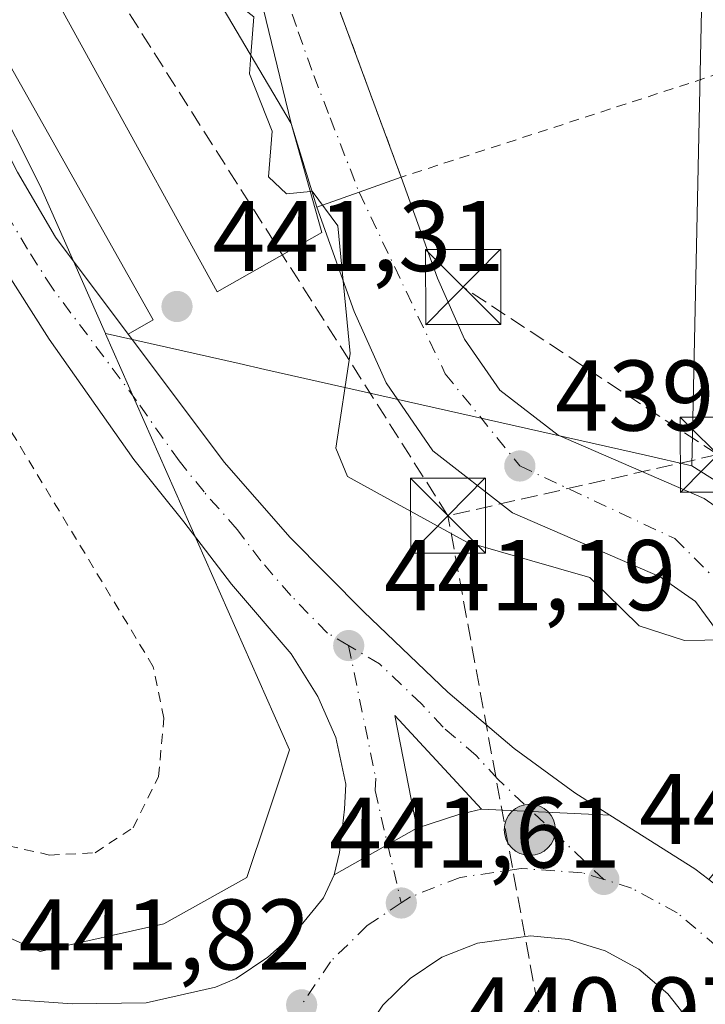
# Model space of a CAD drawing. Units: metres. Extents: x 610637 to 614079, y 4743198 to 4745570.
# Drawn here: x 613672 to 613741, y 4743896 to 4743994 of the extents above; entities that cross this region are included whole.
import ezdxf

# ---------------------------------------------------------------- set-up
doc = ezdxf.new("R2010")
doc.units = ezdxf.units.M
doc.header["$MEASUREMENT"] = 0
for name, pattern in [('DGN Style 2', [1.6480167562047852, 0.988810053722871, -0.6592067024819142]), ('DGN Style 3', [2.307223458686699, 1.648016756204785, -0.6592067024819142]), ('DGN Style 4', [2.6384748266838614, 1.318413404963828, -0.6592067024819142, 0.001648016756204785, -0.6592067024819142])]:
    doc.linetypes.add(name, pattern=pattern)
for name, color, linetype, lineweight in [('Alambrada', 7, 'DGN Style 2', 0), ('Arbolado forestal CxS', 92, 'Continuous', 0), ('Carretera de calzada única Cxs', 7, 'Continuous', 13), ('Carretera de calzada única eje', 7, 'DGN Style 4', 0), ('Conducción de hidrocarburos lineal', 6, 'DGN Style 3', 0), ('Curva de nivel normal', 30, 'Continuous', 0), ('Edificación Cxs', 1, 'Continuous', 13), ('Elemento construido', 1, 'Continuous', 0), ('Instalación sanitaria CxS', 9, 'Continuous', 0), ('Isleta de vial', 135, 'Continuous', 13), ('Núcleo urbano CxS', 7, 'Continuous', 0), ('Pista pavimentada Cxs', 135, 'Continuous', 0), ('Pista pavimentada eje', 135, 'DGN Style 4', 0), ('Prado CxS', 92, 'Continuous', 0), ('Punto de cota en terreno', 7, 'Continuous', 0), ('Punto kilométrico de carretera', 7, 'Continuous', 0), ('Recinto industrial CxS', 135, 'Continuous', 0), ('Rótulo de punto de cota en terreno', 7, 'Continuous', 0), ('Torre de tendido puntual', 7, 'Continuous', 0), ('Vía urbana Cxs', 4, 'Continuous', 0), ('Vía urbana eje', 4, 'DGN Style 4', 0)]:
    doc.layers.add(name, color=color, linetype=linetype, lineweight=lineweight)
doc.styles.add('Style-Arial', font='txt')

# ---------------------------------------------------------------- blocks, each defined once
blk = doc.blocks.new('*U21')
at = {"layer": 'Arbolado forestal CxS', "color": 92, "linetype": 'Continuous', "lineweight": 0}
blk.add_polyline3d([(613757.9140999997, 4743892.8409, 440.3567000000039), (613756.4807000002, 4743898.296499999, 440.4269999999961), (613754.8217000002, 4743904.604499999, 440.5948999999965), (613757.1441000003, 4743923.5239, 439.9818999999989), (613756.4804999996, 4743933.481500001, 439.3481999999931), (613747.5185000002, 4743944.765900001, 438.6821999999956), (613745.5815000003, 4743945.988700001, 438.7351000000053), (613739.5641000001, 4743949.7873, 438.9492000000028), (613740.5588999996, 4743996.866900001, 439.3098999999929), (613737.2783000004, 4744023.511299999, 438.3898000000045), (613728.6760999998, 4744034.1987, 438.6977999999945), (613722.0043000003, 4744042.487700001, 439.2307000000001), (613700.6432999996, 4744069.0239, 439.7259999999952), (613694.1432999996, 4744077.098900001, 439.5292999999947), (613683.2027000004, 4744090.6895, 439.327099999995)], dxfattribs=at)
blk = doc.blocks.new('5PATER')
at = {"layer": 'Prado CxS', "linetype": 'Continuous', "lineweight": 0}
h = blk.add_hatch(color=51, dxfattribs=at)
edge = h.paths.add_edge_path()
edge.add_ellipse((0, 0), major_axis=(-0.1095731443231308, -0.1110710700762829), ratio=0.9994222409660322, start_angle=0, end_angle=360)
blk = doc.blocks.new('*U30')
at = {"layer": 'Carretera de calzada única Cxs', "color": 7, "linetype": 'Continuous', "lineweight": 13}
for points in [[(613671.6201, 4743896.4901, 443.3460999999952), (613677.6901000004, 4743896.0701, 442.8459000000003), (613685.1001000004, 4743896.170100001, 442.1735999999946), (613692.0100999996, 4743897.710100001, 442.341499999995), (613694.0800999999, 4743898.590100001, 442.5626000000047), (613697.2500999998, 4743900.710100001, 442.5844999999972), (613699.8300999999, 4743903.0101, 442.4176000000007), (613702.7801000001, 4743906.640100001, 441.8469999999944), (613703.8501000004, 4743908.9301, 441.6057000000001), (613712.1001000004, 4743913.590100001, 441.506899999993), (613716.3000999996, 4743914.9801, 441.4712), (613718.5500999996, 4743915.4901, 441.417300000001), (613731.3901000004, 4743914.9001, 442.4082999999956), (613739.8501000004, 4743909.550100001, 441.25), (613741.2500999998, 4743908.460100001, 441.1196000000054), (613743.7801000001, 4743906.470100001, 440.9418000000006), (613746.1139000002, 4743904.0921, 441.0371000000014), (613747.5100999996, 4743902.340100001, 441.1778000000049), (613750.2600999996, 4743898.1801, 444.0666999999958), (613756.4401000004, 4743886.6601, 440.814400000003)], [(613739.5301000001, 4743894.0801, 441.5144), (613737.1700999998, 4743897.0701, 442.278999999995), (613734.2600999996, 4743899.520099999, 442.2480999999971), (613730.9101, 4743901.350099999, 442.0005999999995), (613727.2600999996, 4743902.4901, 441.5837999999931), (613723.4600999998, 4743902.860099999, 441.6328000000067), (613718.1700999998, 4743902.110099999, 441.9386999999988), (613714.6201, 4743900.710100001, 442.1833999999944), (613711.4401000004, 4743898.600099999, 442.1619999999967), (613708.7301000003, 4743895.9301, 441.9743000000017)]]:
    blk.add_polyline3d(points, dxfattribs=at)
blk = doc.blocks.new('*U44')
at = {"layer": 'Vía urbana Cxs', "color": 4, "linetype": 'Continuous', "lineweight": 0}
blk.add_polyline3d([(613669.9600999998, 4744076.270099999, 442.952099999995), (613682.6001000004, 4744050.190099999, 442.0810999999958), (613698.1601, 4744012.120100001, 440.7005999999965), (613710.5500999996, 4743978.590100001, 439.2569999999978), (613706.3501000004, 4743977.090100001, 440.5555000000023), (613702.1401000004, 4743975.590100001, 446.2418999999937), (613699.5500999996, 4743983.960100001, 446.8638999999966), (613693.7100999998, 4744008.110099999, 443.3102000000072), (613686.8000999996, 4744027.5601, 443.9219000000012), (613683.0301000001, 4744034.270099999, 445.4110999999976), (613669.9200999998, 4744061.960100001, 443.0709000000061)], dxfattribs=at)
blk = doc.blocks.new('5HITCA')
at = {"layer": 'Recinto industrial CxS', "linetype": 'Continuous', "lineweight": 0}
h = blk.add_hatch(color=1, dxfattribs=at)
edge = h.paths.add_edge_path()
edge.add_arc((0, 0), 0.2558578010358639, 0, 360)
at = {"layer": 'Recinto industrial CxS', "color": 7, "linetype": 'Continuous', "lineweight": 0}
blk.add_circle((0, 0), 0.2558578010358639, dxfattribs=at)
blk = doc.blocks.new('5TTEND')
at = {"layer": 'Instalación sanitaria CxS', "color": 7, "linetype": 'Continuous', "lineweight": 0}
for p, q in [((-0.375, 0.3754), (0.375, -0.3746)), ((0.3720000000000001, 0.3784000000000001), (-0.3720000000000001, -0.3776))]:
    blk.add_line(p, q, dxfattribs=at)
at = {"layer": 'Instalación sanitaria CxS', "color": 7, "linetype": 'Continuous', "lineweight": 0, "flags": 128}
blk.add_lwpolyline([(-0.375, -0.3746), (0.375, -0.3746), (0.375, 0.3754), (-0.375, 0.3754), (-0.3720000000000001, -0.3776)], dxfattribs=at)

msp = doc.modelspace()

# ---------------------------------------------------------------- linework, layer by layer
at = {"layer": 'Alambrada', "color": 7, "linetype": 'DGN Style 2', "lineweight": 0}
for points in [[(613736.0071, 4744017.237199999, 450.8850999999996), (613743.9600999998, 4743989.4801, 462.3484000000026), (613710.5500999996, 4743978.590100001, 439.2569999999978), (613698.1601, 4744012.120100001, 440.7005999999965), (613682.6001000004, 4744050.190099999, 442.0810999999958)], [(613675.4401000004, 4743910.920100001, 444.5598000000027), (613679.9901000002, 4743911.1501, 444.8139999999985), (613683.7901, 4743913.640100001, 444.5550999999978), (613686.3201000001, 4743918.7501, 442.8041999999987), (613686.8701, 4743924.590100001, 442.4437000000034), (613685.8000999996, 4743929.720100001, 442.5806000000011), (613659.4801000003, 4743973.3101, 442.303700000004), (613653.9200999998, 4743971.2401, 441.6873000000051), (613632.1901000004, 4743962.6801, 442.3662999999942), (613617.3201000001, 4743955.720100001, 443.5559999999969), (613666.8701, 4743914.190099999, 446.0920999999944), (613669.7100999998, 4743912.190099999, 446.4247000000032), (613675.4401000004, 4743910.920100001, 444.5598000000027)]]:
    msp.add_polyline3d(points, dxfattribs=at)
at = {"layer": 'Arbolado forestal CxS', "color": 92, "linetype": 'Continuous', "lineweight": 0}
for points in [[(613683.2027000004, 4744090.6895, 439.327099999995), (613694.1432999996, 4744077.098900001, 439.5292999999947), (613700.6432999996, 4744069.0239, 439.7259999999952), (613722.0043000003, 4744042.487700001, 439.2307000000001), (613728.6760999998, 4744034.1987, 438.6977999999945), (613737.2783000004, 4744023.511299999, 438.3898000000045), (613740.5588999996, 4743996.866900001, 439.3098999999929), (613739.5641000001, 4743949.7873, 438.9492000000028)], [(613739.5641000001, 4743949.7873, 438.9492000000028), (613745.5815000003, 4743945.988700001, 438.7351000000053), (613747.5185000002, 4743944.765900001, 438.6821999999956), (613756.4804999996, 4743933.481500001, 439.3481999999931), (613757.1441000003, 4743923.5239, 439.9818999999989), (613754.8217000002, 4743904.604499999, 440.5948999999965), (613756.4807000002, 4743898.296499999, 440.4269999999961), (613757.9140999997, 4743892.8409, 440.3567000000039), (613762.7880999995, 4743884.6895, 440.1261999999988), (613772.1518999999, 4743875.326300001, 439.8329999999987), (613775.3173000002, 4743873.159700001, 439.3619999999937), (613776.9863, 4743872.2707, 438.9958000000043), (613784.0301000001, 4743869.088099999, 439.9820000000037), (613790.9937000005, 4743865.942700001, 440.0099000000046), (613800.6120999996, 4743862.818299999, 439.6766000000061), (613806.4271, 4743860.929300001, 439.3323999999994), (613821.4973999998, 4743858.712099999, 432.8270000000048)]]:
    msp.add_polyline3d(points, dxfattribs=at)
at = {"layer": 'Carretera de calzada única Cxs', "color": 7, "linetype": 'Continuous', "lineweight": 13, "extrusion": (0.006584930318046745, 0.02478827592877392, 0.9996710359259117), "elevation": 122076.0521282514, "flags": 128}
msp.add_lwpolyline([(624817.8356170785, -4740894.951439904), (624828.5768801055, -4740901.774583871), (624823.5816015262, -4740891.457990194)], dxfattribs=at)
at = {"layer": 'Carretera de calzada única Cxs', "color": 7, "linetype": 'Continuous', "lineweight": 13, "extrusion": (0.05683465186766039, -0.1463657135192888, 0.9875965270559994), "elevation": -659030.1532515716, "flags": 128}
msp.add_lwpolyline([(2289268.778164867, 4148046.11901769), (2289273.196499116, 4148045.891648063), (2289275.478529267, 4148045.548364508)], dxfattribs=at)
at = {"layer": 'Carretera de calzada única Cxs', "color": 7, "linetype": 'Continuous', "lineweight": 13, "extrusion": (-0.0767901740800108, 0.003528520459853141, 0.997041031607088), "elevation": -29948.4402715175, "flags": 128}
msp.add_lwpolyline([(-4767085.954056724, 394194.8653526412), (-4767085.954056724, 394181.9736583765)], dxfattribs=at)
msp.add_lwpolyline([(-4767085.954056724, 394194.8653526412), (-4767085.954056724, 394181.9736583765)], dxfattribs=at)
at = {"layer": 'Carretera de calzada única Cxs', "color": 7, "linetype": 'Continuous', "lineweight": 13, "extrusion": (0.2983276497089415, 0.2737862925839609, 0.9143531480846275), "elevation": 1482316.433415169, "flags": 128}
msp.add_lwpolyline([(3080156.359707052, -3346157.465705031), (3080146.697780103, -3346160.326286532), (3080144.948096161, -3346160.648327305)], dxfattribs=at)
at = {"layer": 'Carretera de calzada única Cxs', "color": 7, "linetype": 'Continuous', "lineweight": 13, "extrusion": (0.009078558036964734, 0.005128009752628127, 0.9999456401724779), "elevation": 30339.93897416434, "flags": 128}
msp.add_lwpolyline([(613682.7994730874, 4743820.379905513), (613674.5489161134, 4743815.719844241)], dxfattribs=at)
msp.add_lwpolyline([(613682.7994730874, 4743820.379905513), (613674.5489161134, 4743815.719844241)], dxfattribs=at)
at = {"layer": 'Carretera de calzada única Cxs', "color": 7, "linetype": 'Continuous', "lineweight": 13}
for points in [[(613670.1999000004, 4743983.050100001, 441.7400000000052), (613672.2600999996, 4743979.090100001, 441.6034999999974), (613676.0500999996, 4743972.610099999, 441.5633999999991), (613683.2999, 4743962.9299, 441.5123000000021)], [(613672.2600999996, 4743979.090100001, 441.6034999999974), (613676.0500999996, 4743972.610099999, 441.5633999999991), (613692.8701, 4743950.1501, 441.0421000000061), (613699.4801000003, 4743942.630100001, 441.6670000000013), (613706.8201000001, 4743935.1801, 441.0583999999944), (613715.2100999998, 4743927.190099999, 441.5685999999987), (613721.8201000001, 4743921.5601, 442.3510999999999), (613727.8701, 4743917.130100001, 441.6123999999982), (613731.3901000004, 4743914.9001, 442.4082999999956), (613718.5500999996, 4743915.4901, 441.417300000001), (613709.9200999998, 4743924.840100001, 441.2422999999981), (613712.1001000004, 4743913.590100001, 441.506899999993), (613703.8501000004, 4743908.9301, 441.6057000000001), (613704.3901000004, 4743911.1801, 441.5360999999976), (613704.8901000004, 4743915.5101, 441.5979999999981), (613705.0301000001, 4743918.0001, 441.6300999999949), (613704.0100999996, 4743922.640100001, 441.4444999999978), (613702.2301000003, 4743926.7501, 441.233699999997), (613699.5800999999, 4743930.9901, 441.2220999999991), (613693.6201, 4743937.960100001, 441.1909000000014), (613688.8501000004, 4743944.190099999, 441.1897999999928), (613683.8701, 4743950.4001, 441.2226999999984), (613675.4200999998, 4743962.4001, 441.2890000000043), (613670.4401000004, 4743970.1801, 442.3049000000028)], [(613703.8501000004, 4743908.9301, 441.6057000000001), (613704.3901000004, 4743911.1801, 441.5360999999976), (613704.8901000004, 4743915.5101, 441.5979999999981), (613705.0301000001, 4743918.0001, 441.6300999999949), (613704.0100999996, 4743922.640100001, 441.4444999999978), (613702.2301000003, 4743926.7501, 441.233699999997), (613699.5800999999, 4743930.9901, 441.2220999999991), (613693.6201, 4743937.960100001, 441.1909000000014), (613688.8501000004, 4743944.190099999, 441.1897999999928), (613683.8701, 4743950.4001, 441.2226999999984), (613675.4200999998, 4743962.4001, 441.2890000000043), (613670.4401000004, 4743970.1801, 442.3049000000028), (613668.4524999997, 4743973.796900001, 443.1003999999957)], [(613683.2999, 4743962.9299, 441.5123000000021), (613692.8701, 4743950.1501, 441.0421000000061), (613699.4801000003, 4743942.630100001, 441.6670000000013), (613706.8201000001, 4743935.1801, 441.0583999999944), (613715.2100999998, 4743927.190099999, 441.5685999999987), (613721.8201000001, 4743921.5601, 442.3510999999999), (613727.8701, 4743917.130100001, 441.6123999999982), (613731.3901000004, 4743914.9001, 442.4082999999956)], [(613671.6201, 4743896.4901, 443.3460999999952), (613677.6901000004, 4743896.0701, 442.8459000000003), (613685.1001000004, 4743896.170100001, 442.1735999999946), (613692.0100999996, 4743897.710100001, 442.341499999995), (613694.0800999999, 4743898.590100001, 442.5626000000047), (613697.2500999998, 4743900.710100001, 442.5844999999972), (613699.8300999999, 4743903.0101, 442.4176000000007), (613702.7801000001, 4743906.640100001, 441.8469999999944), (613703.8501000004, 4743908.9301, 441.6057000000001)], [(613722.3201000001, 4743864.690099999, 441.9535999999935), (613726.1401000004, 4743864.850099999, 441.9775999999983), (613729.8300999999, 4743865.7601, 441.902700000006), (613733.3000999996, 4743867.390100001, 441.6915000000009), (613736.3501000004, 4743869.670100001, 441.6520000000019), (613738.8901000004, 4743872.5101, 441.840200000006), (613740.8201000001, 4743875.8101, 441.8806000000041), (613742.0701000001, 4743879.420100001, 441.6445999999996), (613742.5500999996, 4743883.190099999, 441.2842999999993), (613742.2801000001, 4743887.0101, 441.3070000000008), (613741.2600999996, 4743890.6801, 441.3053000000073), (613739.5301000001, 4743894.0801, 441.5144), (613737.1700999998, 4743897.0701, 442.278999999995), (613734.2600999996, 4743899.520099999, 442.2480999999971), (613730.9101, 4743901.350099999, 442.0005999999995), (613727.2600999996, 4743902.4901, 441.5837999999931), (613723.4600999998, 4743902.860099999, 441.6328000000067), (613718.1700999998, 4743902.110099999, 441.9386999999988), (613714.6201, 4743900.710100001, 442.1833999999944), (613711.4401000004, 4743898.600099999, 442.1619999999967)], [(613711.4401000004, 4743898.600099999, 442.1619999999967), (613708.7301000003, 4743895.9301, 441.9743000000017), (613706.6001000004, 4743892.7601, 441.9413000000059), (613705.1601, 4743889.2301, 442.0112999999984), (613704.4401000004, 4743885.4801, 442.0577999999951), (613704.4801000003, 4743881.6601, 442.1015000000043), (613705.2801000001, 4743877.9301, 442.0991000000067), (613706.8000999996, 4743874.4301, 442.030899999998), (613708.9801000003, 4743871.3101, 441.9717999999993), (613711.7500999998, 4743868.6801, 441.9177000000054), (613714.9801000003, 4743866.6501, 441.9109999999928), (613718.5500999996, 4743865.3101, 441.9245999999985), (613722.3201000001, 4743864.690099999, 441.9535999999935)]]:
    msp.add_polyline3d(points, dxfattribs=at)
at = {"layer": 'Carretera de calzada única eje', "color": 7, "linetype": 'DGN Style 4', "lineweight": 0}
for points in [[(613705.3000999996, 4743931.8301, 441.0776000000042), (613703.1901000004, 4743933.0801, 441.0645999999979), (613699.5301000001, 4743936.8101, 441.0883999999933), (613696.5500999996, 4743940.290100001, 441.2747999999993), (613694.1700999998, 4743943.4101, 441.2029000000039), (613690.8701, 4743947.170100001, 441.069399999993), (613688.3701, 4743950.2601, 441.077099999995), (613684.1401000004, 4743956.2601, 441.1285999999964), (613675.7301000003, 4743967.5101, 441.2583000000013), (613673.2500999998, 4743971.4001, 441.4615000000049), (613671.3501000004, 4743974.630100001, 441.8127999999998), (613667.6759000003, 4743981.2125, 441.3132000000041)], [(613705.3000999996, 4743931.8301, 441.0776000000042), (613708.0100999996, 4743918.600099999, 441.3568999999989), (613707.9401000004, 4743917.360099999, 441.3831000000064), (613710.5500999996, 4743906.130100001, 441.7002000000066)], [(613730.7801000001, 4743908.4801, 442.5243999999948), (613720.1700999998, 4743918.5101, 441.5244999999995), (613718.0301000001, 4743920.850099999, 441.4533999999985), (613714.7301000003, 4743923.6801, 441.3430999999982), (613712.5701000001, 4743926.0101, 441.2964000000065), (613708.3701, 4743930.0101, 441.1396999999997), (613705.3000999996, 4743931.8301, 441.0776000000042)], [(613730.7801000001, 4743908.4801, 442.5243999999948), (613728.6001000004, 4743909.1501, 442.3561999999947), (613722.5100999996, 4743909.5701, 441.379700000005), (613716.4200999998, 4743908.690099999, 441.4379999999946), (613711.4801000003, 4743906.7401, 441.5944000000018), (613710.5500999996, 4743906.130100001, 441.7002000000066)], [(613744.6201, 4743898.550100001, 441.0760000000009), (613742.0500999996, 4743901.800100001, 441.1631999999955), (613738.1001000004, 4743905.140100001, 441.9449000000022), (613733.5500999996, 4743907.610099999, 442.5274999999965), (613730.7801000001, 4743908.4801, 442.5243999999948)], [(613710.5500999996, 4743906.130100001, 441.7002000000066), (613707.1601, 4743903.890100001, 442.0826999999991), (613703.4801000003, 4743900.2601, 442.4330999999948), (613700.6001000004, 4743895.960100001, 442.3555999999954)]]:
    msp.add_polyline3d(points, dxfattribs=at)
at = {"layer": 'Conducción de hidrocarburos lineal', "color": 6, "linetype": 'DGN Style 3', "lineweight": 0, "extrusion": (-0.2708532041413314, 0.1783113461541272, 0.9459617358218445), "elevation": 680091.1666146591, "flags": 128}
msp.add_lwpolyline([(-4299861.039280498, -1982528.863569159), (-4299861.039280498, -1982561.010959426)], dxfattribs=at)
at = {"layer": 'Conducción de hidrocarburos lineal', "color": 6, "linetype": 'DGN Style 3', "lineweight": 0, "extrusion": (-0.3168872964872784, -0.07179558721841464, 0.9457419494666327), "elevation": -534657.0032092461, "flags": 128}
msp.add_lwpolyline([(-4491073.523162214, 1557610.395890166), (-4491073.523162215, 1557581.203972782)], dxfattribs=at)
at = {"layer": 'Conducción de hidrocarburos lineal', "color": 6, "linetype": 'DGN Style 3', "lineweight": 0, "extrusion": (-0.01630781899749007, 0.08902550794326348, 0.9958958349019185), "elevation": 412761.6447145212, "flags": 128}
msp.add_lwpolyline([(-1458450.192830862, -4536925.736825712), (-1458450.192830862, -4536982.429785555)], dxfattribs=at)
at = {"layer": 'Conducción de hidrocarburos lineal', "color": 6, "linetype": 'DGN Style 3', "lineweight": 0}
msp.add_polyline3d([(613715.2144999999, 4743944.787900001, 439.7115999999951), (613548.2039999999, 4744208.001, 443.1563000000024), (613539.1919999998, 4744203.882999999, 442.9406000000017), (613485.5199999996, 4744291.689999999, 443.8251000000019), (613236.557, 4744185.836999999, 454.8396000000066), (613193.5149999997, 4744177.993000001, 455.3911999999983), (613177.0990000004, 4744186.404999999, 451.8359999999957), (613162.3295, 4744210.8322, 445.6759000000021), (613147.2482000003, 4744236.0735, 450.4777999999933), (613192.7300000006, 4744268.800000001, 448.752999999997), (613167.7533999998, 4744295.9224, 466.1092999999965)], dxfattribs=at)
at = {"layer": 'Curva de nivel normal', "color": 30, "linetype": 'Continuous', "lineweight": 0, "elevation": 440, "flags": 128}
for points in [[(613695.5393000003, 4743990.763599999), (613695.8300000001, 4743994.609999999), (613693.2800000003, 4743996.609999999), (613692.5999999996, 4743998.119999999), (613691.6900000004, 4744002.609999999), (613691.7000000002, 4744006.609999999), (613691.2841999996, 4744007.436699999)], [(613701.4784000004, 4743977.17), (613699.0899999999, 4743976.92), (613697.3099999996, 4743978.609999999), (613697.6699999999, 4743983.189999999), (613695.4000000004, 4743988.92), (613695.5393000003, 4743990.763599999)], [(613742.8799999999, 4743932.4), (613738.8300000001, 4743932.350000001), (613734.29, 4743933.810000001), (613729.3700000001, 4743938.609999999), (613717.0899999999, 4743942.15), (613705.1799999997, 4743948.699999999), (613704.0300000003, 4743951.550000001), (613705.4699999997, 4743960.99), (613704.2199999997, 4743973.74), (613701.6699999999, 4743977.189999999), (613701.4784000004, 4743977.17)]]:
    msp.add_lwpolyline(points, dxfattribs=at)
at = {"layer": 'Edificación Cxs', "color": 1, "linetype": 'Continuous', "lineweight": 13, "elevation": 451.804999999993, "flags": 128}
msp.add_lwpolyline([(613702.6401000004, 4743973.0801), (613692.1901000004, 4743967.1501), (613644.3601000002, 4744053.960100001), (613664.1201, 4744064.8301), (613685.9600999998, 4744023.550100001), (613691.9200999998, 4744007.720100001), (613686.8701, 4744005.470100001), (613699.5500999996, 4743983.960100001)], close=True, dxfattribs=at)
at = {"layer": 'Edificación Cxs', "color": 1, "linetype": 'Continuous', "lineweight": 13}
for points in [[(613702.6401000004, 4743973.0801, 445.6984999999986), (613692.1901000004, 4743967.1501, 445.4939000000013), (613644.3601000002, 4744053.960100001, 445.3050999999978), (613664.1201, 4744064.8301, 445.3476999999984), (613685.9600999998, 4744023.550100001, 447.3368000000046), (613691.9200999998, 4744007.720100001, 445.4674999999989)], [(613691.9200999998, 4744007.720100001, 445.4674999999989), (613686.8701, 4744005.470100001, 451.804999999993), (613699.5500999996, 4743983.960100001, 446.8638999999966), (613702.6401000004, 4743973.0801, 445.6984999999986)]]:
    msp.add_polyline3d(points, dxfattribs=at)
at = {"layer": 'Elemento construido', "color": 1, "linetype": 'Continuous', "lineweight": 0}
msp.add_polyline3d([(613683.3000999996, 4743962.9301, 441.5124000000069), (613685.7801000001, 4743964.3301, 441.7452000000048), (613669.9700999996, 4743992.370100001, 442.1010999999999), (613666.1501000002, 4743990.850099999, 441.5246999999945)], dxfattribs=at)
at = {"layer": 'Isleta de vial', "color": 135, "linetype": 'Continuous', "lineweight": 13}
msp.add_polyline3d([(613739.5301000001, 4743894.0801, 441.5144), (613737.1700999998, 4743897.0701, 442.278999999995), (613734.2600999996, 4743899.520099999, 442.2480999999971), (613730.9101, 4743901.350099999, 442.0005999999995), (613727.2600999996, 4743902.4901, 441.5837999999931), (613723.4600999998, 4743902.860099999, 441.6328000000067), (613718.1700999998, 4743902.110099999, 441.9386999999988), (613714.6201, 4743900.710100001, 442.1833999999944), (613711.4401000004, 4743898.600099999, 442.1619999999967), (613708.7301000003, 4743895.9301, 441.9743000000017)], dxfattribs=at)
at = {"layer": 'Núcleo urbano CxS', "color": 7, "linetype": 'Continuous', "lineweight": 0, "extrusion": (0.2202292318917143, 0.975424333866364, 0.006815740733473978), "elevation": 4762530.444341187, "flags": 128}
msp.add_lwpolyline([(446170.2804284465, -32019.83009168479), (446170.1027410179, -32019.83055067779), (446156.595287002, -32019.74928334748), (446153.9556869849, -32019.75018982888), (446115.0212862528, -32021.91103111911), (446110.2743057148, -32021.9673413276)], dxfattribs=at)
msp.add_lwpolyline([(446170.2804284465, -32019.83009168479), (446170.1027410179, -32019.83055067779), (446156.595287002, -32019.74928334748), (446153.9556869849, -32019.75018982888), (446115.0212862528, -32021.91103111911), (446110.2743057148, -32021.9673413276)], dxfattribs=at)
at = {"layer": 'Núcleo urbano CxS', "color": 7, "linetype": 'Continuous', "lineweight": 0}
msp.add_polyline3d([(613683.2027000004, 4744090.6895, 439.327099999995), (613694.1432999996, 4744077.098900001, 439.5292999999947), (613700.6432999996, 4744069.0239, 439.7259999999952), (613722.0043000003, 4744042.487700001, 439.2307000000001), (613728.6760999998, 4744034.1987, 438.6977999999945), (613737.2783000004, 4744023.511299999, 438.3898000000045), (613740.5588999996, 4743996.866900001, 439.3098999999929), (613739.5641000001, 4743949.7873, 438.9492000000028), (613734.9332999998, 4743950.8311, 439.0054999999993), (613696.9518999998, 4743959.392700001, 441.1662999999971), (613694.3768999996, 4743959.973099999, 441.1671999999963), (613681.2001, 4743962.943499999, 441.0859000000055), (613681.0280999999, 4743962.988500001, 441.0864000000002), (613674.6464999998, 4743977.4309, 441.1875), (613674.3674999997, 4743977.982100001, 441.2158000000054), (613669.7105, 4743987.183300001, 441.2333999999974), (613641.1328999996, 4744036.9617, 441.4459000000061), (613632.4369000001, 4744050.757099999, 441.5660999999964), (613622.5085000005, 4744066.505899999, 441.6679000000004), (613617.3022999996, 4744075.9145, 441.7076999999991), (613656.0746999999, 4744097.365700001, 439.7789000000049), (613663.5258999999, 4744081.444300001, 439.7130999999936), (613682.0210999995, 4744090.134299999, 439.559699999998)], close=True, dxfattribs=at)
for points in [[(613683.2027000004, 4744090.6895, 439.327099999995), (613694.1432999996, 4744077.098900001, 439.5292999999947), (613700.6432999996, 4744069.0239, 439.7259999999952), (613722.0043000003, 4744042.487700001, 439.2307000000001), (613728.6760999998, 4744034.1987, 438.6977999999945), (613737.2783000004, 4744023.511299999, 438.3898000000045), (613740.5588999996, 4743996.866900001, 439.3098999999929), (613739.5641000001, 4743949.7873, 438.9492000000028)], [(613632.4369000001, 4744050.757099999, 441.5660999999964), (613641.1328999996, 4744036.9617, 441.4459000000061), (613669.7105, 4743987.183300001, 441.2333999999974), (613674.3674999997, 4743977.982100001, 441.2158000000054), (613674.6464999998, 4743977.4309, 441.1875), (613681.0280999999, 4743962.988500001, 441.0864000000002)], [(613669.7105, 4743987.183300001, 441.2333999999974), (613674.3674999997, 4743977.982100001, 441.2158000000054), (613674.6464999998, 4743977.4309, 441.1875), (613681.0280999999, 4743962.988500001, 441.0864000000002), (613681.0444999998, 4743962.951500001, 441.0861000000005), (613699.3907000005, 4743921.4345, 441.0280999999959), (613697.1297000004, 4743914.6391, 441.4081000000006), (613695.1387, 4743908.679500001, 441.6692999999942), (613686.8526999997, 4743904.039100001, 442.1432999999961), (613674.6382999998, 4743901.326900001, 442.3513999999996), (613674.5932999998, 4743901.3189, 442.3505000000005), (613674.4952999996, 4743901.294500001, 442.3484000000026), (613674.4583000002, 4743901.3189, 442.3491000000067), (613674.4133000001, 4743901.3355, 442.3494000000064), (613660.9949000003, 4743907.3563, 442.6744000000036)], [(613660.9949000003, 4743907.3563, 442.6744000000036), (613674.4133000001, 4743901.3355, 442.3494000000064), (613674.4583000002, 4743901.3189, 442.3491000000067), (613674.4952999996, 4743901.294500001, 442.3484000000026), (613674.5932999998, 4743901.3189, 442.3505000000005), (613674.6382999998, 4743901.326900001, 442.3513999999996), (613686.8526999997, 4743904.039100001, 442.1432999999961), (613695.1387, 4743908.679500001, 441.6692999999942), (613697.1297000004, 4743914.6391, 441.4081000000006), (613699.3907000005, 4743921.4345, 441.0280999999959), (613681.0444999998, 4743962.951500001, 441.0861000000005), (613681.0280999999, 4743962.988500001, 441.0864000000002), (613681.2001, 4743962.943499999, 441.0859000000055), (613694.3768999996, 4743959.973099999, 441.1671999999963), (613696.9518999998, 4743959.392700001, 441.1662999999971), (613734.9332999998, 4743950.8311, 439.0054999999993), (613739.5641000001, 4743949.7873, 438.9492000000028), (613745.5815000003, 4743945.988700001, 438.7351000000053), (613747.5185000002, 4743944.765900001, 438.6821999999956), (613756.4804999996, 4743933.481500001, 439.3481999999931), (613757.1441000003, 4743923.5239, 439.9818999999989), (613754.8217000002, 4743904.604499999, 440.5948999999965), (613756.4807000002, 4743898.296499999, 440.4269999999961), (613757.9140999997, 4743892.8409, 440.3567000000039)], [(613660.9949000003, 4743907.3563, 442.6744000000036), (613674.4133000001, 4743901.3355, 442.3494000000064), (613674.4583000002, 4743901.3189, 442.3491000000067), (613674.4952999996, 4743901.294500001, 442.3484000000026), (613674.5932999998, 4743901.3189, 442.3505000000005), (613674.6382999998, 4743901.326900001, 442.3513999999996), (613686.8526999997, 4743904.039100001, 442.1432999999961), (613695.1387, 4743908.679500001, 441.6692999999942), (613697.1297000004, 4743914.6391, 441.4081000000006), (613699.3907000005, 4743921.4345, 441.0280999999959), (613681.0444999998, 4743962.951500001, 441.0861000000005), (613681.0280999999, 4743962.988500001, 441.0864000000002)], [(613660.9949000003, 4743907.3563, 442.6744000000036), (613674.4133000001, 4743901.3355, 442.3494000000064), (613674.4583000002, 4743901.3189, 442.3491000000067), (613674.4952999996, 4743901.294500001, 442.3484000000026), (613674.5932999998, 4743901.3189, 442.3505000000005), (613674.6382999998, 4743901.326900001, 442.3513999999996), (613686.8526999997, 4743904.039100001, 442.1432999999961), (613695.1387, 4743908.679500001, 441.6692999999942), (613697.1297000004, 4743914.6391, 441.4081000000006), (613699.3907000005, 4743921.4345, 441.0280999999959), (613681.0444999998, 4743962.951500001, 441.0861000000005), (613681.0280999999, 4743962.988500001, 441.0864000000002)], [(613739.5641000001, 4743949.7873, 438.9492000000028), (613745.5815000003, 4743945.988700001, 438.7351000000053), (613747.5185000002, 4743944.765900001, 438.6821999999956), (613756.4804999996, 4743933.481500001, 439.3481999999931), (613757.1441000003, 4743923.5239, 439.9818999999989), (613754.8217000002, 4743904.604499999, 440.5948999999965), (613756.4807000002, 4743898.296499999, 440.4269999999961), (613757.9140999997, 4743892.8409, 440.3567000000039), (613762.7880999995, 4743884.6895, 440.1261999999988), (613772.1518999999, 4743875.326300001, 439.8329999999987), (613775.3173000002, 4743873.159700001, 439.3619999999937), (613776.9863, 4743872.2707, 438.9958000000043), (613784.0301000001, 4743869.088099999, 439.9820000000037), (613790.9937000005, 4743865.942700001, 440.0099000000046), (613800.6120999996, 4743862.818299999, 439.6766000000061), (613806.4271, 4743860.929300001, 439.3323999999994), (613821.4973999998, 4743858.712099999, 432.8270000000048)]]:
    msp.add_polyline3d(points, dxfattribs=at)
at = {"layer": 'Pista pavimentada Cxs', "color": 135, "linetype": 'Continuous', "lineweight": 0, "extrusion": (0.3365465924968369, -0.941666502966065, 0.0007669878943782912), "elevation": -4260703.197765036, "flags": 128}
msp.add_lwpolyline([(2174472.207456028, 3714.150766687343), (2174476.676693209, 3708.46436501478), (2174481.13651372, 3707.165864632841)], dxfattribs=at)
at = {"layer": 'Pista pavimentada Cxs', "color": 135, "linetype": 'Continuous', "lineweight": 0}
for points in [[(613742.9200999998, 4743932.140100001, 439.8270000000048), (613739.9200999998, 4743936.2401, 439.6803999999975), (613736.3901000004, 4743938.690099999, 439.5777999999991), (613721.6700999998, 4743945.090100001, 439.5791000000027), (613713.6977000004, 4743951.2829, 439.2062000000006), (613709.0500999996, 4743958.050100001, 439.3142999999982), (613705.8501000004, 4743965.1801, 439.9413000000059), (613702.1401000004, 4743975.590100001, 446.2418999999937), (613706.3501000004, 4743977.090100001, 440.5555000000023), (613710.5500999996, 4743978.590100001, 439.2569999999978), (613714.1601, 4743968.5101, 438.8003999999929), (613716.8701, 4743962.4301, 438.7213999999949), (613720.3901000004, 4743957.3201, 439.2418000000035), (613726.2301000003, 4743952.840100001, 439.0457000000025), (613740.8000999996, 4743946.5101, 441.7247999999963), (613746.2801000001, 4743942.6801, 443.4386999999988)], [(613710.5500999996, 4743978.590100001, 439.2569999999978), (613714.1601, 4743968.5101, 438.8003999999929), (613716.8701, 4743962.4301, 438.7213999999949), (613720.3901000004, 4743957.3201, 439.2418000000035), (613726.2301000003, 4743952.840100001, 439.0457000000025), (613740.8000999996, 4743946.5101, 441.7247999999963), (613746.2801000001, 4743942.6801, 443.4386999999988), (613750.9600999998, 4743936.270099999, 440.4946999999956), (613753.1201, 4743929.880100001, 439.957899999994), (613754.7600999996, 4743922.920100001, 440.1542999999947), (613754.3901000004, 4743916.190099999, 440.4284000000043), (613753.3501000004, 4743910.4301, 440.6475000000065), (613750.2600999996, 4743898.1801, 444.0666999999958)], [(613741.2500999998, 4743908.460100001, 441.1196000000054), (613744.6601, 4743912.590100001, 440.9155000000028), (613745.5000999998, 4743917.2401, 440.845100000006), (613745.7600999996, 4743922.130100001, 440.5295000000042), (613744.5100999996, 4743927.4301, 440.1494999999995), (613742.9200999998, 4743932.140100001, 439.8270000000048), (613739.9200999998, 4743936.2401, 439.6803999999975), (613736.3901000004, 4743938.690099999, 439.5777999999991), (613721.6700999998, 4743945.090100001, 439.5791000000027), (613713.6977000004, 4743951.2829, 439.2062000000006), (613709.0500999996, 4743958.050100001, 439.3142999999982), (613705.8501000004, 4743965.1801, 439.9413000000059), (613702.1401000004, 4743975.590100001, 446.2418999999937)]]:
    msp.add_polyline3d(points, dxfattribs=at)
at = {"layer": 'Pista pavimentada eje', "color": 135, "linetype": 'DGN Style 4', "lineweight": 0}
msp.add_polyline3d([(613706.3501000004, 4743977.090100001, 440.5555000000023), (613714.9401000004, 4743958.970100001, 438.8730000000069), (613722.3901000004, 4743949.7601, 439.1395000000048), (613737.8701, 4743942.5101, 439.4777999999933), (613744.7301000003, 4743935.6501, 439.9257000000071), (613750.2100999998, 4743927.4301, 440.047900000005), (613750.0541000003, 4743919.326199999, 440.350900000005)], dxfattribs=at)
at = {"layer": 'Vía urbana Cxs', "color": 4, "linetype": 'Continuous', "lineweight": 0, "extrusion": (-0.1697713207449765, -0.10492170041291, 0.9798822048771831), "elevation": -601506.3309236664, "flags": 128}
msp.add_lwpolyline([(-3712933.395895643, 2955492.254564479), (-3712892.831163929, 2955485.33742482), (-3712857.794950882, 2955478.10411601)], dxfattribs=at)
at = {"layer": 'Vía urbana Cxs', "color": 4, "linetype": 'Continuous', "lineweight": 0, "extrusion": (-0.03327975906620399, 0.1376209214767627, 0.9899257242886369), "elevation": 632890.0329634444, "flags": 128}
msp.add_lwpolyline([(-1711565.622744336, -4421764.859915292), (-1711565.622744336, -4421789.958857174)], dxfattribs=at)
at = {"layer": 'Vía urbana Cxs', "color": 4, "linetype": 'Continuous', "lineweight": 0, "extrusion": (0.02093318221478732, -0.0676489324718643, 0.9974895607562917), "elevation": -307633.0239817073, "flags": 128}
msp.add_lwpolyline([(1988638.57138375, 4339655.916120593), (1988638.57138375, 4339664.699735112)], dxfattribs=at)
at = {"layer": 'Vía urbana Cxs', "color": 4, "linetype": 'Continuous', "lineweight": 0, "extrusion": (0.3365465924968369, -0.941666502966065, 0.0007669878943782912), "elevation": -4260703.197765036, "flags": 128}
msp.add_lwpolyline([(2174472.207456028, 3714.150766687343), (2174476.676693209, 3708.46436501478), (2174481.13651372, 3707.165864632841)], dxfattribs=at)
at = {"layer": 'Vía urbana eje', "color": 4, "linetype": 'DGN Style 4', "lineweight": 0}
msp.add_polyline3d([(613668.9401000004, 4744070.3201, 440.8080000000046), (613672.5500999996, 4744062.0801, 440.1735000000045), (613674.1700999998, 4744058.340100001, 441.148199999996), (613675.7801000001, 4744054.610099999, 441.6131000000024), (613677.3901000004, 4744050.890100001, 440.8132999999943), (613679.0000999998, 4744047.1601, 441.6085000000021), (613680.6001000004, 4744043.4301, 442.1894999999931), (613682.7301000003, 4744039.2301, 441.1811000000016), (613684.8501000004, 4744035.020099999, 442.6867999999959), (613686.9801000003, 4744030.840100001, 441.8785999999964), (613688.4200999998, 4744026.770099999, 442.5571000000054), (613689.8501000004, 4744022.720100001, 442.8509999999952), (613691.3000999996, 4744018.6601, 442.3325000000041), (613692.7301000003, 4744014.590100001, 441.8894), (613694.1700999998, 4744010.540100001, 442.4643000000069), (613695.6901000004, 4744006.1801, 441.1872000000003), (613697.2301000003, 4744001.8201, 439.5948999999965), (613698.7600999996, 4743997.460100001, 440.0032999999967), (613700.2801000001, 4743993.090100001, 440.9401000000071), (613701.8201000001, 4743988.7401, 440.5651999999973), (613703.4600999998, 4743984.5101, 440.786500000002), (613706.3501000004, 4743977.090100001, 440.5555000000023)], dxfattribs=at)

# ---------------------------------------------------------------- block references
at = {"layer": 'Arbolado forestal CxS', "color": 92, "linetype": 'Continuous', "lineweight": 0}
msp.add_blockref('*U21', (0, 0), dxfattribs=at)
at = {"layer": 'Carretera de calzada única Cxs', "color": 7, "linetype": 'Continuous', "lineweight": 13}
msp.add_blockref('*U30', (0, 0), dxfattribs=at)
at = {"layer": 'Punto de cota en terreno', "color": 7, "linetype": 'Continuous', "lineweight": 0, "xscale": 10, "yscale": 10, "zscale": 10}
for p in [(613688.1699999999, 4743965.680000001, 441.3099999999977), (613722.3899999997, 4743949.76, 439.1399999999995), (613705.3099999996, 4743931.83, 441.1900000000023), (613730.7800000003, 4743908.480000001, 441.3000000000029), (613710.5599999996, 4743906.130000001, 441.6100000000006), (613700.6100000005, 4743895.960000001, 441.820000000007)]:
    msp.add_blockref('5PATER', p, dxfattribs=at)
at = {"layer": 'Punto kilométrico de carretera', "color": 7, "linetype": 'Continuous', "lineweight": 0, "xscale": 10, "yscale": 10, "zscale": 10}
msp.add_blockref('5HITCA', (613723.3923000004, 4743913.438100001, 441.3438000000024), dxfattribs=at)
at = {"layer": 'Torre de tendido puntual', "color": 7, "linetype": 'Continuous', "lineweight": 0, "xscale": 10, "yscale": 10, "zscale": 10}
for p in [(613716.7400000002, 4743967.609999999, 438.771900000007), (613742.1401000004, 4743950.888300001, 449.1965999999957), (613715.2144999999, 4743944.787900001, 439.7115999999951)]:
    msp.add_blockref('5TTEND', p, dxfattribs=at)
at = {"layer": 'Vía urbana Cxs', "color": 4, "linetype": 'Continuous', "lineweight": 0}
msp.add_blockref('*U44', (0, 0), dxfattribs=at)

# ---------------------------------------------------------------- texts
at = {"layer": 'Rótulo de punto de cota en terreno', "color": 7, "linetype": 'Continuous', "lineweight": 0, "style": 'Style-Arial'}
for s, p in [('441,31', (613691.6978000002, 4743969.207800001)), ('439,14', (613725.9177999999, 4743953.287799999)), ('441,19', (613708.8378, 4743935.357799999)), ('441,3', (613734.3077999996, 4743912.0078)), ('441,61', (613703.3372, 4743909.6578)), ('441,82', (613672.3666000003, 4743899.4878)), ('440,97', (613716.5866, 4743891.697799999))]:
    msp.add_text(s, height=7.000000000000002, dxfattribs=at).set_placement(p)

doc.saveas('drawing.dxf')
